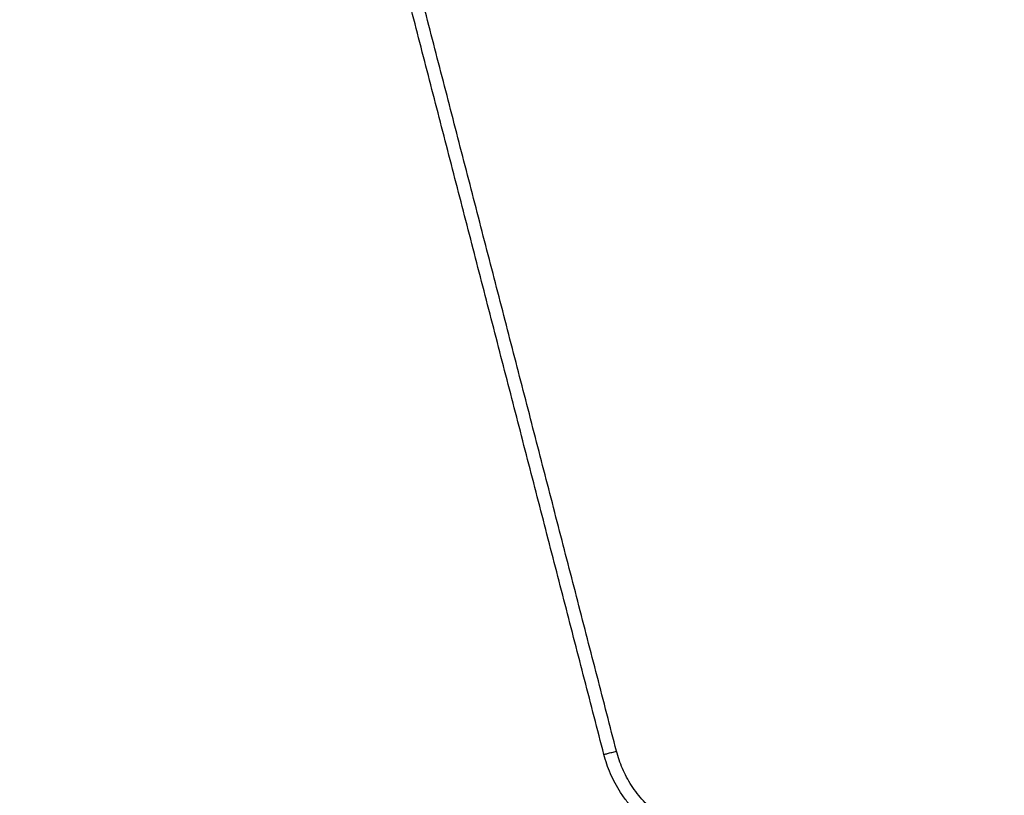
# Model space of a CAD drawing. Units: millimetres. Extents: x -2.43 to 6.12, y -0.07 to 9.53.
# Drawn here: x 3.95 to 4.33, y 1.62 to 1.91 of the extents above; entities that cross this region are included whole.
import ezdxf

# ---------------------------------------------------------------- set-up
doc = ezdxf.new("R2010")
doc.units = ezdxf.units.MM
doc.layers.add('DIASTASEIS', color=8, linetype='Continuous', lineweight=5)
doc.layers.add('Make2D$Visible$Curves', color=7, linetype='Continuous')
doc.layers.add('Make2D$Visible$Tangents', color=8, linetype='Continuous')
doc.styles.get("Standard").update_dxf_attribs({"font": 'ARIALN.TTF'})
doc.dimstyles.get("Standard").update_dxf_attribs({"dimtxt": 0.18, "dimasz": 0.15, "dimexe": 0.05, "dimexo": 0.0625, "dimgap": 0.09, "dimtad": 0, "dimtih": 1, "dimtoh": 1, "dimrnd": 0.05, "dimzin": 0, "dimdsep": 46, "dimtxsty": 'Standard', "dimblk": 'OBLIQUE', "dimcen": 0.09, "dimadec": 0, "dimazin": 0, "dimtfac": 1, "dimtofl": 0, "dimtmove": 0, "dimatfit": 3, "dimldrblk": 'OPEN', "dimfxl": 1, "dimtolj": 1, "dimtzin": 0, "dimarcsym": 0})

# ---------------------------------------------------------------- blocks, each defined once
blk = doc.blocks.new('S-060A')
at = {"layer": 'Make2D$Visible$Curves', "lineweight": -3}
blk.add_open_spline([(712.21928, 3941.37354), (712.4492, 3941.43298), (712.67911, 3941.49242)], degree=2, dxfattribs=at)
blk.add_rational_spline([(712.1818, 3941.32513), (712.1818, 3941.36385), (712.21928, 3941.37354)], [1, 0.790664993859, 1], degree=2, dxfattribs=at)
at = {"layer": 'Make2D$Visible$Tangents', "lineweight": -3}
blk.add_open_spline([(712.22053, 3941.3687), (712.45045, 3941.42814), (712.68036, 3941.48758)], degree=2, dxfattribs=at)
for points, weights in [([(712.21928, 3941.37354), (712.21928, 3941.37354), (712.22053, 3941.3687)], [1, 0.707106781108, 1]), ([(712.1868, 3941.32513), (712.1868, 3941.35998), (712.22053, 3941.3687)], [1, 0.790664993856, 1])]:
    blk.add_rational_spline(points, weights, degree=2, dxfattribs=at)
blk = doc.blocks.new('S060A')
at = {"rotation": 90}
blk.add_blockref('S-060A', (4669.76839, 3218.29997), dxfattribs=at)
blk = doc.blocks.new('_Oblique')
at = {"color": 0, "linetype": 'ByBlock', "lineweight": -2}
blk.add_line((-0.5, -0.5), (0.5, 0.5), dxfattribs=at)
blk = doc.blocks.new('*D43')
at = {"layer": 'Defpoints', "color": 0}
for p in [(4.4942, 3.60099), (2.30744, 2.54547), (4.4942, 1.89766)]:
    blk.add_point(p, dxfattribs=at)
at = {"layer": 'DIASTASEIS', "color": 0, "lineweight": -2}
for p, q in [((2.30744, 2.60797), (2.30744, 3.65099)), ((4.4942, 1.96016), (4.4942, 3.65099)), ((2.30744, 3.60099), (3.11812, 3.60099)), ((4.4942, 3.60099), (3.68353, 3.60099))]:
    blk.add_line(p, q, dxfattribs=at)
at = {"layer": 'DIASTASEIS', "color": 0, "linetype": 'ByBlock', "lineweight": -2, "xscale": 0.15, "yscale": 0.15, "zscale": 0.15, "rotation": 180}
blk.add_blockref('_Oblique', (2.30744, 3.60099), dxfattribs=at)
at = {"layer": 'DIASTASEIS', "color": 0, "linetype": 'ByBlock', "lineweight": -2, "xscale": 0.15, "yscale": 0.15, "zscale": 0.15}
blk.add_blockref('_Oblique', (4.4942, 3.60099), dxfattribs=at)
at = {"layer": 'DIASTASEIS', "color": 0, "insert": (3.40082, 3.60099), "char_height": 0.18, "attachment_point": 5}
blk.add_mtext('\\A1;2.20', dxfattribs=at)
blk = doc.blocks.new('_Open')
at = {"color": 0, "linetype": 'ByBlock', "lineweight": -2}
for p, q in [((-1, 0.1667), (0, 0)), ((-1, -0.1667), (0, 0)), ((0, 0), (-1, 0))]:
    blk.add_line(p, q, dxfattribs=at)
blk = doc.blocks.new('*D44')
at = {"layer": 'Defpoints', "color": 0}
for p in [(3.98405, 2.65821), (3.31691, 1.39352), (5.05219, 1.39352)]:
    blk.add_point(p, dxfattribs=at)
at = {"layer": 'DIASTASEIS', "color": 0, "lineweight": -2}
for p, q in [((4.04655, 2.65821), (5.10219, 2.65821)), ((5.05219, 2.65821), (5.05219, 2.20777)), ((5.05219, 1.39352), (5.05219, 1.84396)), ((3.37941, 1.39352), (5.10219, 1.39352))]:
    blk.add_line(p, q, dxfattribs=at)
at = {"layer": 'DIASTASEIS', "color": 0, "linetype": 'ByBlock', "lineweight": -2, "xscale": 0.15, "yscale": 0.15, "zscale": 0.15}
for p, rotation in [((5.05219, 2.65821), 90), ((5.05219, 1.39352), 270)]:
    blk.add_blockref('_Oblique', p, dxfattribs=dict(at, rotation=rotation))
at = {"layer": 'DIASTASEIS', "color": 0, "insert": (5.05219, 2.02587), "char_height": 0.18, "attachment_point": 5}
blk.add_mtext('\\A1;1.30', dxfattribs=at)

msp = doc.modelspace()

# ---------------------------------------------------------------- block references
msp.add_blockref('S060A', (-724.2204, -3928.88752))

# ---------------------------------------------------------------- dimensions: what is measured, and where the dimension line sits
at = {"layer": 'DIASTASEIS'}
dim = msp.add_linear_dim(base=(4.4942, 3.60099), p1=(2.30744, 2.54547), p2=(4.4942, 1.89766), dimstyle='Standard', dxfattribs=at)
dim.commit()
dim.dimension.update_dxf_attribs({"geometry": '*D43', "text_midpoint": (3.40082, 3.60099)})
dim = msp.add_linear_dim(base=(5.05219, 1.39352), p1=(3.98405, 2.65821), p2=(3.31691, 1.39352), angle=90, dimstyle='Standard', override={"dimrnd": 0.1, "dimtxsty": 'Standard', "dimldrblk": 'Open'}, dxfattribs=at)
dim.commit()
dim.dimension.update_dxf_attribs({"geometry": '*D44', "text_midpoint": (5.05219, 2.02587)})

doc.saveas('drawing.dxf')
